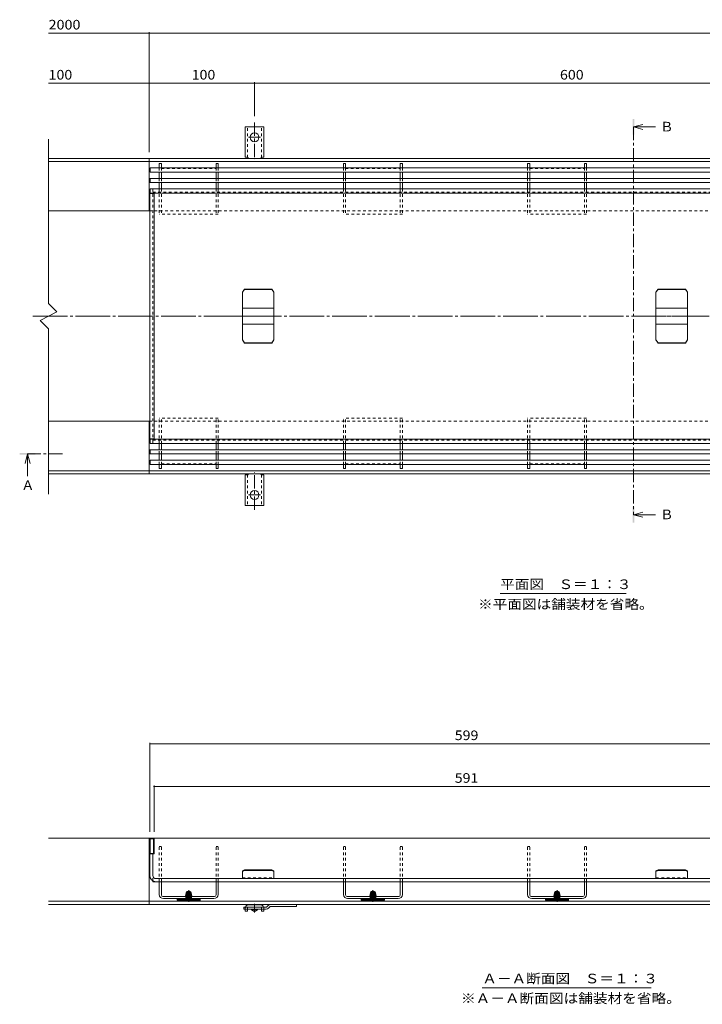
# Model space of a CAD drawing. Units: millimetres. Extents: x -1017 to 1171, y -823 to 793.
# Drawn here: x -1017 to -368, y -535 to 401 of the extents above; entities that cross this region are included whole.
import ezdxf

# ---------------------------------------------------------------- set-up
doc = ezdxf.new("R2010")
doc.units = ezdxf.units.MM
doc.header["$LTSCALE"] = 3
for name, pattern in [('JWW_CENTER1', [6.773333, 4.233333, -0.846667, 0.846667, -0.846667]), ('JWW_CENTER2', [13.546667, 11.006667, -0.846667, 0.846667, -0.846667]), ('JWW_DASHED1', [1.693333, 0.846667, -0.846667])]:
    doc.linetypes.add(name, pattern=pattern)
for name, color, linetype in [('3-1_躯体', 7, 'Continuous'), ('3-2_仕上', 7, 'Continuous'), ('3-3_寸法', 7, 'Continuous'), ('3-4_文字', 7, 'Continuous'), ('3-5_建具', 7, 'Continuous'), ('3-7_木断面', 7, 'Continuous')]:
    doc.layers.add(name, color=color, linetype=linetype)
doc.styles.add('ＭＳ ゴシック', font='txt', dxfattribs={"height": 1})

msp = doc.modelspace()

# ---------------------------------------------------------------- linework, layer by layer
at = {"layer": '3-1_躯体', "color": 4, "linetype": 'Continuous', "lineweight": 9}
for p, q in [((-884.09, 264.33), (-884.09, 260.33)), ((-882.09, 264.33), (-884.09, 264.33)), ((-882.09, 264.33), (-882.09, 260.33)), ((-830.09, 264.33), (-830.09, 260.33)), ((-828.09, 264.33), (-830.09, 264.33)), ((-828.09, 264.33), (-828.09, 260.33)), ((-709.09, 264.33), (-709.09, 260.33)), ((-707.09, 264.33), (-709.09, 264.33)), ((-707.09, 264.33), (-707.09, 260.33)), ((-655.09, 264.33), (-655.09, 260.33)), ((-653.09, 264.33), (-655.09, 264.33)), ((-653.09, 264.33), (-653.09, 260.33)), ((-534.09, 264.33), (-534.09, 260.33)), ((-532.09, 264.33), (-534.09, 264.33)), ((-532.09, 264.33), (-532.09, 260.33)), ((-480.09, 264.33), (-480.09, 260.33)), ((-478.09, 264.33), (-480.09, 264.33)), ((-478.09, 264.33), (-478.09, 260.33)), ((-884.09, 256.33), (-884.09, 250.33)), ((-882.09, 256.33), (-882.09, 250.33)), ((-830.09, 256.33), (-830.09, 250.33)), ((-828.09, 256.33), (-828.09, 250.33)), ((-709.09, 256.33), (-709.09, 250.33)), ((-707.09, 256.33), (-707.09, 250.33)), ((-655.09, 256.33), (-655.09, 250.33)), ((-653.09, 256.33), (-653.09, 250.33)), ((-534.09, 256.33), (-534.09, 250.33)), ((-532.09, 256.33), (-532.09, 250.33)), ((-480.09, 256.33), (-480.09, 250.33)), ((-478.09, 256.33), (-478.09, 250.33)), ((-884.09, 246.33), (-884.09, 240.33)), ((-882.09, 246.33), (-882.09, 240.33)), ((-830.09, 246.33), (-830.09, 240.33)), ((-828.09, 246.33), (-828.09, 240.33)), ((-709.09, 246.33), (-709.09, 240.33)), ((-707.09, 246.33), (-707.09, 240.33)), ((-655.09, 246.33), (-655.09, 240.33)), ((-653.09, 246.33), (-653.09, 240.33)), ((-534.09, 246.33), (-534.09, 240.33)), ((-532.09, 246.33), (-532.09, 240.33)), ((-480.09, 246.33), (-480.09, 240.33)), ((-478.09, 246.33), (-478.09, 240.33)), ((-884.09, -7.67), (-884.09, -1.67)), ((-882.09, -7.67), (-882.09, -1.67)), ((-830.09, -7.67), (-830.09, -1.67)), ((-828.09, -7.67), (-828.09, -1.67)), ((-709.09, -7.68), (-709.09, -1.68)), ((-707.09, -7.68), (-707.09, -1.68)), ((-655.09, -7.68), (-655.09, -1.68)), ((-653.09, -7.68), (-653.09, -1.68)), ((-534.09, -7.67), (-534.09, -1.67)), ((-532.09, -7.67), (-532.09, -1.67)), ((-480.09, -7.67), (-480.09, -1.67)), ((-478.09, -7.67), (-478.09, -1.67)), ((-884.09, -17.67), (-884.09, -11.67)), ((-882.09, -17.67), (-882.09, -11.67)), ((-830.09, -17.67), (-830.09, -11.67)), ((-828.09, -17.67), (-828.09, -11.67)), ((-709.09, -17.68), (-709.09, -11.68)), ((-707.09, -17.68), (-707.09, -11.68)), ((-655.09, -17.68), (-655.09, -11.68)), ((-653.09, -17.68), (-653.09, -11.68)), ((-534.09, -17.67), (-534.09, -11.67)), ((-532.09, -17.67), (-532.09, -11.67)), ((-480.09, -17.67), (-480.09, -11.67)), ((-478.09, -17.67), (-478.09, -11.67)), ((-884.09, -25.67), (-884.09, -21.67)), ((-882.09, -25.67), (-884.09, -25.67)), ((-882.09, -25.67), (-882.09, -21.67)), ((-830.09, -25.67), (-830.09, -21.67)), ((-828.09, -25.67), (-830.09, -25.67)), ((-828.09, -25.67), (-828.09, -21.67)), ((-709.09, -25.68), (-709.09, -21.68)), ((-707.09, -25.68), (-709.09, -25.68)), ((-707.09, -25.68), (-707.09, -21.68)), ((-655.09, -25.68), (-655.09, -21.68)), ((-653.09, -25.68), (-655.09, -25.68)), ((-653.09, -25.68), (-653.09, -21.68)), ((-534.09, -25.67), (-534.09, -21.67)), ((-532.09, -25.67), (-534.09, -25.67)), ((-532.09, -25.67), (-532.09, -21.67)), ((-480.09, -25.67), (-480.09, -21.67)), ((-478.09, -25.67), (-480.09, -25.67)), ((-478.09, -25.67), (-478.09, -21.67)), ((-884.09, -418.46), (-882.09, -418.46)), ((-884.09, -430.46), (-884.09, -418.46)), ((-882.09, -430.96), (-882.09, -418.46)), ((-830.09, -418.46), (-828.09, -418.46)), ((-830.09, -430.96), (-830.09, -418.46)), ((-828.09, -430.46), (-828.09, -418.46)), ((-709.09, -418.46), (-707.09, -418.46)), ((-709.09, -430.46), (-709.09, -418.46)), ((-707.09, -430.96), (-707.09, -418.46)), ((-655.09, -418.46), (-653.09, -418.46)), ((-655.09, -430.96), (-655.09, -418.46)), ((-653.09, -430.46), (-653.09, -418.46)), ((-534.09, -418.46), (-532.09, -418.46)), ((-534.09, -430.46), (-534.09, -418.46)), ((-532.09, -430.96), (-532.09, -418.46)), ((-480.09, -418.46), (-478.09, -418.46)), ((-480.09, -430.96), (-480.09, -418.46)), ((-478.09, -430.46), (-478.09, -418.46)), ((-831.59, -432.46), (-880.59, -432.46)), ((-880.09, -434.46), (-832.09, -434.46)), ((-656.59, -432.46), (-705.59, -432.46)), ((-705.09, -434.46), (-657.09, -434.46)), ((-481.59, -432.46), (-530.59, -432.46)), ((-530.09, -434.46), (-482.09, -434.46))]:
    msp.add_line(p, q, dxfattribs=at)
at = {"layer": '3-1_躯体', "color": 4, "linetype": 'JWW_DASHED1', "lineweight": 9}
for p, q in [((-884.09, 260.33), (-884.09, 256.33)), ((-882.09, 260.33), (-882.09, 256.33)), ((-882.09, 259.83), (-830.09, 259.83)), ((-830.09, 260.33), (-830.09, 256.33)), ((-828.09, 260.33), (-828.09, 256.33)), ((-709.09, 260.33), (-709.09, 256.33)), ((-707.09, 260.33), (-707.09, 256.33)), ((-707.09, 259.83), (-655.09, 259.83)), ((-655.09, 260.33), (-655.09, 256.33)), ((-653.09, 260.33), (-653.09, 256.33)), ((-534.09, 260.33), (-534.09, 256.33)), ((-532.09, 260.33), (-532.09, 256.33)), ((-532.09, 259.83), (-480.09, 259.83)), ((-480.09, 260.33), (-480.09, 256.33)), ((-478.09, 260.33), (-478.09, 256.33)), ((-884.09, 250.33), (-884.09, 246.33)), ((-882.09, 250.33), (-882.09, 246.33)), ((-830.09, 250.33), (-830.09, 246.33)), ((-828.09, 250.33), (-828.09, 246.33)), ((-709.09, 250.33), (-709.09, 246.33)), ((-707.09, 250.33), (-707.09, 246.33)), ((-655.09, 250.33), (-655.09, 246.33)), ((-653.09, 250.33), (-653.09, 246.33)), ((-534.09, 250.33), (-534.09, 246.33)), ((-532.09, 250.33), (-532.09, 246.33)), ((-480.09, 250.33), (-480.09, 246.33)), ((-478.09, 250.33), (-478.09, 246.33)), ((-884.09, 240.33), (-884.09, 216.33)), ((-882.09, 240.33), (-882.09, 216.33)), ((-830.09, 240.33), (-830.09, 216.33)), ((-828.09, 240.33), (-828.09, 216.33)), ((-709.09, 240.33), (-709.09, 216.33)), ((-707.09, 240.33), (-707.09, 216.33)), ((-655.09, 240.33), (-655.09, 216.33)), ((-653.09, 240.33), (-653.09, 216.33)), ((-534.09, 240.33), (-534.09, 216.33)), ((-532.09, 240.33), (-532.09, 216.33)), ((-480.09, 240.33), (-480.09, 216.33)), ((-478.09, 240.33), (-478.09, 216.33)), ((-828.09, 216.33), (-884.09, 216.33)), ((-653.09, 216.33), (-709.09, 216.33)), ((-478.09, 216.33), (-534.09, 216.33)), ((-884.09, -1.67), (-884.09, 22.33)), ((-828.09, 22.33), (-884.09, 22.33)), ((-882.09, -1.67), (-882.09, 22.33)), ((-830.09, -1.67), (-830.09, 22.33)), ((-828.09, -1.67), (-828.09, 22.33)), ((-709.09, -1.68), (-709.09, 22.32)), ((-653.09, 22.32), (-709.09, 22.32)), ((-707.09, -1.68), (-707.09, 22.32)), ((-655.09, -1.68), (-655.09, 22.32)), ((-653.09, -1.68), (-653.09, 22.32)), ((-478.09, 22.33), (-534.09, 22.33)), ((-534.09, -1.67), (-534.09, 22.33)), ((-532.09, -1.67), (-532.09, 22.33)), ((-480.09, -1.67), (-480.09, 22.33)), ((-478.09, -1.67), (-478.09, 22.33)), ((-884.09, -11.67), (-884.09, -7.67)), ((-882.09, -11.67), (-882.09, -7.67)), ((-830.09, -11.67), (-830.09, -7.67)), ((-828.09, -11.67), (-828.09, -7.67)), ((-709.09, -11.68), (-709.09, -7.68)), ((-707.09, -11.68), (-707.09, -7.68)), ((-655.09, -11.68), (-655.09, -7.68)), ((-653.09, -11.68), (-653.09, -7.68)), ((-534.09, -11.67), (-534.09, -7.67)), ((-532.09, -11.67), (-532.09, -7.67)), ((-480.09, -11.67), (-480.09, -7.67)), ((-478.09, -11.67), (-478.09, -7.67)), ((-884.09, -21.67), (-884.09, -17.67)), ((-882.09, -21.67), (-882.09, -17.67)), ((-830.09, -21.67), (-830.09, -17.67)), ((-828.09, -21.67), (-828.09, -17.67)), ((-709.09, -21.68), (-709.09, -17.68)), ((-707.09, -21.68), (-707.09, -17.68)), ((-655.09, -21.68), (-655.09, -17.68)), ((-653.09, -21.68), (-653.09, -17.68)), ((-534.09, -21.67), (-534.09, -17.67)), ((-532.09, -21.67), (-532.09, -17.67)), ((-480.09, -21.67), (-480.09, -17.67)), ((-478.09, -21.67), (-478.09, -17.67)), ((-882.09, -21.17), (-830.09, -21.17)), ((-707.09, -21.18), (-655.09, -21.18)), ((-532.09, -21.17), (-480.09, -21.17)), ((-884.09, -384.96), (-882.09, -384.96)), ((-884.09, -418.46), (-884.09, -384.96)), ((-882.09, -418.46), (-882.09, -384.96)), ((-830.09, -384.96), (-828.09, -384.96)), ((-830.09, -418.46), (-830.09, -384.96)), ((-828.09, -418.46), (-828.09, -384.96)), ((-709.09, -384.96), (-707.09, -384.96)), ((-709.09, -418.46), (-709.09, -384.96)), ((-707.09, -418.46), (-707.09, -384.96)), ((-655.09, -384.96), (-653.09, -384.96)), ((-655.09, -418.46), (-655.09, -384.96)), ((-653.09, -418.46), (-653.09, -384.96)), ((-534.09, -384.96), (-532.09, -384.96)), ((-534.09, -418.46), (-534.09, -384.96)), ((-532.09, -418.46), (-532.09, -384.96)), ((-480.09, -384.96), (-478.09, -384.96)), ((-480.09, -418.46), (-480.09, -384.96)), ((-478.09, -418.46), (-478.09, -384.96))]:
    msp.add_line(p, q, dxfattribs=at)
at = {"layer": '3-1_躯体', "color": 4, "linetype": 'Continuous', "lineweight": 9}
for centre, radius, start, end in [((-880.09, -430.46), 4, 180, 270), ((-832.09, -430.46), 4, 270, 0), ((-705.09, -430.46), 4, 180, 270), ((-657.09, -430.46), 4, 270, 0), ((-530.09, -430.46), 4, 180, 270), ((-482.09, -430.46), 4, 270, 0), ((-880.59, -430.96), 1.5, 180, 270), ((-831.59, -430.96), 1.5, 270, 0), ((-705.59, -430.96), 1.5, 180, 270), ((-656.59, -430.96), 1.5, 270, 0), ((-530.59, -430.96), 1.5, 180, 270), ((-481.59, -430.96), 1.5, 270, 0)]:
    msp.add_arc(centre, radius, start, end, dxfattribs=at)
at = {"layer": '3-2_仕上', "color": 3, "linetype": 'Continuous', "lineweight": 9}
for p, q in [((-989.28, 287.56), (-989.28, 131.33)), ((-989.28, 131.33), (-981.28, 123.33)), ((-981.28, 123.33), (-997.28, 115.33)), ((-997.28, 115.33), (-989.28, 107.33)), ((-989.28, 107.33), (-989.28, -49.98)), ((-294.08, -376.96), (-893.09, -376.96)), ((-893.09, -412.46), (-893.09, -391.96)), ((-893.09, -391.96), (-890.09, -391.96)), ((-890.09, -412.46), (-890.09, -391.96)), ((-890.09, -418.46), (-890.09, -417.66)), ((-890.09, -418.46), (-297.08, -418.46)), ((-887.09, -415.46), (-300.08, -415.46))]:
    msp.add_line(p, q, dxfattribs=at)
at = {"layer": '3-2_仕上', "color": 6, "linetype": 'Continuous', "lineweight": 9}
for p, q in [((-893.09, 259.83), (-892.59, 260.33)), ((-893.09, 256.83), (-893.09, 259.83)), ((-892.59, 256.33), (-893.09, 256.83)), ((-892.59, 256.33), (-892.59, 260.33)), ((-294.59, 260.33), (-892.59, 260.33)), ((-294.59, 256.33), (-892.59, 256.33)), ((-892.59, 250.33), (-893.09, 249.83)), ((-893.09, 246.83), (-893.09, 249.83)), ((-893.09, 246.83), (-892.59, 246.33)), ((-294.59, 250.33), (-892.59, 250.33)), ((-892.59, 246.33), (-892.59, 250.33)), ((-294.59, 246.33), (-892.59, 246.33)), ((-892.59, 240.33), (-893.09, 239.83)), ((-893.09, 236.83), (-893.09, 239.83)), ((-893.09, 236.83), (-892.59, 236.33)), ((-893.09, 235.83), (-892.59, 236.33)), ((-889.09, 235.83), (-893.09, 235.83)), ((-893.09, 235.83), (-893.09, 2.83)), ((-294.59, 240.33), (-892.59, 240.33)), ((-892.59, 236.33), (-892.59, 240.33)), ((-294.59, 236.33), (-892.59, 236.33)), ((-889.09, 235.83), (-889.59, 236.33)), ((-889.09, 235.83), (-889.09, 2.83)), ((-889.09, 2.83), (-893.09, 2.83)), ((-893.09, 2.83), (-892.59, 2.33)), ((-893.09, 1.83), (-892.59, 2.33)), ((-893.09, 1.83), (-893.09, -1.17)), ((-892.59, 2.33), (-892.59, -1.67)), ((-294.59, 2.33), (-892.59, 2.33)), ((-889.09, 2.83), (-889.59, 2.33)), ((-892.59, -1.67), (-893.09, -1.17)), ((-893.09, -8.17), (-892.59, -7.67)), ((-893.09, -8.17), (-893.09, -11.17)), ((-294.59, -1.67), (-892.59, -1.67)), ((-892.59, -7.67), (-892.59, -11.67)), ((-294.59, -7.67), (-892.59, -7.67)), ((-892.59, -11.67), (-893.09, -11.17)), ((-892.59, -17.67), (-893.09, -18.17)), ((-893.09, -18.17), (-893.09, -21.17)), ((-294.59, -11.67), (-892.59, -11.67)), ((-892.59, -17.67), (-892.59, -21.67)), ((-294.59, -17.67), (-892.59, -17.67)), ((-893.09, -21.17), (-892.59, -21.67)), ((-294.59, -21.67), (-892.59, -21.67)), ((-893.09, -391.96), (-893.09, -376.96)), ((-893.09, -376.96), (-889.09, -376.96)), ((-892.59, -377.46), (-893.09, -376.96)), ((-889.59, -377.46), (-892.59, -377.46)), ((-892.59, -377.46), (-892.59, -391.46)), ((-889.09, -376.96), (-889.59, -377.46)), ((-889.59, -391.46), (-889.59, -377.46)), ((-889.09, -376.96), (-889.09, -391.96)), ((-892.59, -391.46), (-893.09, -391.96)), ((-889.09, -391.96), (-893.09, -391.96)), ((-892.59, -391.46), (-889.59, -391.46)), ((-889.59, -391.46), (-889.09, -391.96))]:
    msp.add_line(p, q, dxfattribs=at)
at = {"layer": '3-2_仕上', "color": 3, "linetype": 'JWW_DASHED1', "lineweight": 9}
for p, q in [((-890.09, 240.33), (-890.09, -1.67)), ((-890.09, 237.33), (-294.09, 237.33)), ((-890.09, 1.33), (-294.09, 1.33)), ((-890.09, -417.66), (-890.09, -412.46))]:
    msp.add_line(p, q, dxfattribs=at)
at = {"layer": '3-2_仕上', "color": 4, "linetype": 'Continuous', "lineweight": 9}
for p, q in [((-803.09, 145.08), (-805.09, 142.02)), ((-805.09, 142.02), (-803.14, 144.74)), ((-805.09, 142.02), (-805.09, 96.65)), ((-803.14, 144.74), (-803.09, 145.08)), ((-777.04, 144.74), (-803.14, 144.74)), ((-777.09, 145.08), (-803.09, 145.08)), ((-777.09, 145.08), (-777.04, 144.74)), ((-775.09, 142.02), (-777.09, 145.08)), ((-777.04, 144.74), (-775.09, 142.02)), ((-775.09, 96.65), (-775.09, 142.02)), ((-410.09, 145.08), (-412.09, 142.02)), ((-412.09, 142.02), (-410.14, 144.74)), ((-412.09, 142.02), (-412.09, 96.65)), ((-410.14, 144.74), (-410.09, 145.08)), ((-384.04, 144.74), (-410.14, 144.74)), ((-384.09, 145.08), (-410.09, 145.08)), ((-384.09, 145.08), (-384.04, 144.74)), ((-382.09, 142.02), (-384.09, 145.08)), ((-384.04, 144.74), (-382.09, 142.02)), ((-382.09, 96.65), (-382.09, 142.02)), ((-805.09, 126.83), (-775.09, 126.83)), ((-412.09, 126.83), (-382.09, 126.83)), ((-805.09, 111.83), (-775.09, 111.83)), ((-412.09, 111.83), (-382.09, 111.83)), ((-803.14, 93.93), (-805.09, 96.65)), ((-805.09, 96.65), (-803.09, 93.59)), ((-777.04, 93.93), (-803.14, 93.93)), ((-803.09, 93.59), (-803.14, 93.93)), ((-777.09, 93.59), (-775.09, 96.65)), ((-777.09, 93.59), (-777.04, 93.93)), ((-777.04, 93.93), (-775.09, 96.65)), ((-410.14, 93.93), (-412.09, 96.65)), ((-412.09, 96.65), (-410.09, 93.59)), ((-384.04, 93.93), (-410.14, 93.93)), ((-410.09, 93.59), (-410.14, 93.93)), ((-384.09, 93.59), (-382.09, 96.65)), ((-384.09, 93.59), (-384.04, 93.93)), ((-384.04, 93.93), (-382.09, 96.65)), ((-803.09, 93.59), (-777.09, 93.59)), ((-410.09, 93.59), (-384.09, 93.59)), ((-803.09, -406.96), (-805.09, -408.11)), ((-805.09, -408.66), (-803.14, -407.68)), ((-805.09, -408.11), (-805.09, -415.46)), ((-803.09, -406.96), (-803.14, -407.68)), ((-803.14, -407.68), (-777.04, -407.68)), ((-777.09, -406.96), (-803.09, -406.96)), ((-775.09, -408.11), (-777.09, -406.96)), ((-777.09, -406.96), (-777.04, -407.68)), ((-777.04, -407.68), (-775.09, -408.66)), ((-775.09, -415.46), (-775.09, -408.11)), ((-410.09, -406.96), (-412.09, -408.11)), ((-412.09, -408.66), (-410.14, -407.68)), ((-412.09, -408.11), (-412.09, -415.46)), ((-410.09, -406.96), (-410.14, -407.68)), ((-410.14, -407.68), (-384.04, -407.68)), ((-384.09, -406.96), (-410.09, -406.96)), ((-382.09, -408.11), (-384.09, -406.96)), ((-384.09, -406.96), (-384.04, -407.68)), ((-384.04, -407.68), (-382.09, -408.66)), ((-382.09, -415.46), (-382.09, -408.11)), ((-805.09, -415.46), (-775.09, -415.46)), ((-412.09, -415.46), (-382.09, -415.46))]:
    msp.add_line(p, q, dxfattribs=at)
at = {"layer": '3-2_仕上', "color": 7, "linetype": 'JWW_CENTER1', "lineweight": 9}
for p, q in [((-810.09, 119.33), (-770.09, 119.33)), ((-417.09, 119.33), (-377.09, 119.33))]:
    msp.add_line(p, q, dxfattribs=at)
at = {"layer": '3-2_仕上', "color": 4, "linetype": 'JWW_DASHED1', "lineweight": 9}
for p, q in [((-805.09, -414.66), (-775.09, -414.66)), ((-412.09, -414.66), (-382.09, -414.66))]:
    msp.add_line(p, q, dxfattribs=at)
at = {"layer": '3-2_仕上', "color": 3, "linetype": 'Continuous', "lineweight": 9}
for radius in [6, 3]:
    msp.add_arc((-887.09, -412.46), radius, 180, 270, dxfattribs=at)
at = {"layer": '3-3_寸法', "color": 4, "linetype": 'JWW_CENTER1', "lineweight": 9}
for p, q in [((-793.59, 303.46), (-793.59, 267.76)), ((-793.59, 289.33), (-799.36, 289.33)), ((-793.59, 289.33), (-787.81, 289.33)), ((-793.59, -64.79), (-793.59, -29.09)), ((-793.59, -50.67), (-799.36, -50.67)), ((-793.59, -50.67), (-787.81, -50.67)), ((-793.59, -439.36), (-793.59, -447.65))]:
    msp.add_line(p, q, dxfattribs=at)
at = {"layer": '3-3_寸法', "color": 4, "linetype": 'Continuous', "lineweight": 9}
for p, q in [((-793.59, 299.33), (-802.34, 299.33)), ((-802.34, 270.33), (-802.34, 299.33)), ((-793.59, 299.33), (-784.84, 299.33)), ((-784.84, 270.33), (-784.84, 299.33)), ((-802.34, 270.33), (-801.09, 270.33)), ((-784.84, 270.33), (-786.09, 270.33)), ((-802.34, -31.67), (-801.09, -31.67)), ((-802.34, -31.67), (-802.34, -60.67)), ((-784.84, -31.67), (-786.09, -31.67)), ((-784.84, -31.67), (-784.84, -60.67)), ((-793.59, -60.67), (-802.34, -60.67)), ((-793.59, -60.67), (-784.84, -60.67)), ((-802.34, -444.46), (-802.34, -446.26)), ((-800.34, -446.26), (-802.34, -446.26)), ((-800.34, -444.46), (-800.34, -446.26)), ((-787.04, -442.46), (-800.14, -442.46)), ((-787.84, -440.46), (-799.34, -440.46)), ((-786.84, -444.46), (-786.84, -446.26)), ((-784.84, -446.26), (-786.84, -446.26)), ((-784.84, -444.46), (-784.84, -446.26))]:
    msp.add_line(p, q, dxfattribs=at)
at = {"layer": '3-3_寸法', "color": 4, "linetype": 'JWW_DASHED1', "lineweight": 9}
for p, q in [((-800.34, 270.19), (-800.34, 299.33)), ((-786.84, 270.19), (-786.84, 299.33)), ((-800.34, -31.52), (-800.34, -60.67)), ((-786.84, -31.52), (-786.84, -60.67)), ((-802.34, -444.46), (-802.34, -443.46)), ((-800.34, -444.46), (-800.34, -442.66)), ((-786.84, -444.46), (-786.84, -442.66)), ((-784.84, -444.46), (-784.84, -443.46))]:
    msp.add_line(p, q, dxfattribs=at)
at = {"layer": '3-3_寸法', "color": 2, "linetype": 'Continuous', "lineweight": 9}
for p, q in [((-989.28, 269.33), (-893.59, 269.33)), ((-989.28, 266.33), (-893.59, 266.33)), ((-893.59, 219.33), (-893.59, 269.33)), ((-893.59, 269.33), (-44.08, 269.33)), ((-893.59, 266.33), (-44.08, 266.33)), ((-989.28, 219.33), (-893.09, 219.33)), ((-989.28, 19.33), (-893.09, 19.33)), ((-893.59, 19.33), (-893.59, -30.67)), ((-989.28, -27.67), (-893.59, -27.67)), ((-893.59, -27.67), (-44.08, -27.67)), ((-989.28, -30.67), (-893.59, -30.67)), ((-893.59, -30.67), (-44.08, -30.67)), ((-44.08, -376.96), (-989.28, -376.96)), ((-893.59, -439.96), (-893.59, -376.96)), ((-44.08, -436.96), (-989.28, -436.96)), ((-44.08, -439.96), (-989.28, -439.96)), ((-796.34, -444.96), (-796.34, -444.46)), ((-794.59, -446.46), (-796.34, -444.96)), ((-790.84, -444.96), (-796.34, -444.96)), ((-792.59, -446.46), (-794.59, -446.46)), ((-790.84, -444.96), (-792.59, -446.46)), ((-790.84, -444.96), (-790.84, -444.46))]:
    msp.add_line(p, q, dxfattribs=at)
at = {"layer": '3-3_寸法', "color": 2, "linetype": 'JWW_DASHED1', "lineweight": 9}
for p, q in [((-893.59, 219.33), (-44.08, 219.33)), ((-893.59, 19.33), (-44.08, 19.33))]:
    msp.add_line(p, q, dxfattribs=at)
at = {"layer": '3-3_寸法', "color": 7, "linetype": 'JWW_CENTER2', "lineweight": 9}
msp.add_line((-1004.28, 119.33), (-28.05, 119.33), dxfattribs=at)
at = {"layer": '3-3_寸法', "color": 3, "linetype": 'Continuous', "lineweight": 9}
for p, q in [((-803.59, -442.46), (-803.59, -444.46)), ((-803.59, -442.46), (-782.09, -442.46)), ((-782.5, -444.46), (-803.59, -444.46)), ((-780.46, -440.84), (-782.09, -442.46)), ((-780.38, -443.58), (-778.76, -441.96)), ((-778.76, -441.96), (-753.59, -441.96)), ((-778.34, -439.96), (-753.59, -439.96)), ((-753.59, -439.96), (-753.59, -441.96))]:
    msp.add_line(p, q, dxfattribs=at)
at = {"layer": '3-3_寸法', "color": 4, "linetype": 'Continuous', "lineweight": 9}
for centre in [(-793.59, 289.33), (-793.59, -50.67)]:
    msp.add_circle(centre, 4.25, dxfattribs=at)
for centre, radius, start, end in [((-801.09, 268.33), 2, 30.00051, 90), ((-786.09, 268.33), 2, 90, 149.99949), ((-801.09, -29.67), 2, 270, 329.99949), ((-786.09, -29.67), 2, 210.00051, 270), ((-799.34, -443.46), 3, 90, 160.53422), ((-787.84, -443.46), 3, 19.46578, 90)]:
    msp.add_arc(centre, radius, start, end, dxfattribs=at)
at = {"layer": '3-3_寸法', "color": 4, "linetype": 'JWW_DASHED1', "lineweight": 9}
for centre, radius, start, end in [((-799.34, -443.46), 3, 160.53422, 180), ((-800.14, -442.66), 0.2, 90, 180), ((-787.04, -442.66), 0.2, 0, 90), ((-787.84, -443.46), 3, 0, 19.46578)]:
    msp.add_arc(centre, radius, start, end, dxfattribs=at)
at = {"layer": '3-3_寸法', "color": 3, "linetype": 'Continuous', "lineweight": 9}
for centre, start, end in [((-782.5, -441.46), 270, 314.99996), ((-778.34, -442.96), 90, 134.99996)]:
    msp.add_arc(centre, 3, start, end, dxfattribs=at)
at = {"layer": '3-4_文字', "color": 7, "linetype": 'Continuous', "lineweight": 9}
for p, q in [((-989.28, 388.35), (-893.59, 388.35)), ((-893.59, 389.25), (-893.59, 275.33)), ((-893.59, 388.35), (-44.08, 388.35)), ((-989.28, 340.75), (-893.59, 340.75)), ((-893.59, 340.75), (-793.59, 340.75)), ((-793.59, 341.65), (-793.59, 309.46)), ((-793.59, 340.75), (-193.58, 340.75)), ((-893.09, -286.34), (-893.09, -370.96)), ((-893.09, -287.24), (-294.08, -287.24)), ((-889.09, -326.92), (-889.09, -370.96)), ((-889.09, -327.82), (-298.08, -327.82))]:
    msp.add_line(p, q, dxfattribs=at)
at = {"layer": '3-4_文字', "color": 7, "linetype": 'Continuous', "lineweight": 9, "const_width": 0.6}
for points in [[(-893.29, 388.35, 0.414214), (-893.59, 388.65, 0.414214), (-893.89, 388.35, 0.414214), (-893.59, 388.05, 0.414214)], [(-893.29, 340.75, 0.414214), (-893.59, 341.05, 0.414214), (-893.89, 340.75, 0.414214), (-893.59, 340.45, 0.414214)], [(-793.29, 340.75, 0.414214), (-793.59, 341.05, 0.414214), (-793.89, 340.75, 0.414214), (-793.59, 340.45, 0.414214)], [(-892.79, -287.24, 0.414214), (-893.09, -286.94, 0.414214), (-893.39, -287.24, 0.414214), (-893.09, -287.54, 0.414214)], [(-888.79, -327.82, 0.414214), (-889.09, -327.52, 0.414214), (-889.39, -327.82, 0.414214), (-889.09, -328.12, 0.414214)]]:
    msp.add_lwpolyline(points, format="xyb", close=True, dxfattribs=at)
at = {"layer": '3-5_建具', "color": 4, "linetype": 'Continuous', "lineweight": 9}
for p, q in [((-433.49, 299.19), (-424.49, 301.59)), ((-433.49, 299.19), (-412.49, 299.19)), ((-433.49, 299.19), (-424.49, 296.79)), ((-1009.21, -11.67), (-1011.61, -20.67)), ((-1009.21, -11.67), (-1009.21, -32.67)), ((-1009.21, -11.67), (-1006.81, -20.67)), ((-433.49, -69.45), (-424.49, -67.05)), ((-433.49, -69.45), (-412.49, -69.45)), ((-433.49, -69.45), (-424.49, -71.85))]:
    msp.add_line(p, q, dxfattribs=at)
at = {"layer": '3-5_建具', "color": 4, "linetype": 'JWW_CENTER1', "lineweight": 9}
for p, q in [((-433.49, 299.19), (-433.49, -69.45)), ((-1009.21, -11.67), (-975.79, -11.67))]:
    msp.add_line(p, q, dxfattribs=at)
at = {"layer": '3-5_建具', "color": 7, "linetype": 'Continuous', "lineweight": 9}
for p, q in [((-560.16, -144.45), (-440.52, -144.45)), ((-577.15, -519.14), (-416.65, -519.14))]:
    msp.add_line(p, q, dxfattribs=at)
at = {"layer": '3-5_建具', "color": 4, "linetype": 'Continuous', "lineweight": 9}
for points in [[(-434.24, 291.69), (-434.24, 306.69), (-432.74, 291.69), (-432.74, 306.69)], [(-1016.71, -12.42), (-1016.71, -10.92), (-1001.71, -12.42), (-1001.71, -10.92)], [(-434.24, -76.95), (-434.24, -61.95), (-432.74, -76.95), (-432.74, -61.95)]]:
    msp.add_solid(points, dxfattribs=at)
at = {"layer": '3-7_木断面', "color": 30, "linetype": 'Continuous', "lineweight": 5}
for p, q in [((-860.4, -436.96), (-853.49, -430.05)), ((-859.09, -431.46), (-858.09, -427.96)), ((-858.84, -431.58), (-854.84, -427.58)), ((-858.84, -432.85), (-854.05, -428.07)), ((-858.84, -434.13), (-853.77, -429.06)), ((-858.72, -430.2), (-855.69, -427.16)), ((-858.22, -428.42), (-857.43, -427.63)), ((-856.09, -426.96), (-858.09, -427.96)), ((-858.09, -427.96), (-854.09, -427.96)), ((-856.09, -426.96), (-854.09, -427.96)), ((-853.09, -431.46), (-854.09, -427.96)), ((-685.4, -436.96), (-678.49, -430.05)), ((-684.09, -431.46), (-683.09, -427.96)), ((-683.84, -431.58), (-679.84, -427.58)), ((-683.84, -432.85), (-679.05, -428.07)), ((-683.84, -434.13), (-678.77, -429.06)), ((-683.72, -430.2), (-680.69, -427.16)), ((-683.22, -428.42), (-682.43, -427.63)), ((-681.09, -426.96), (-683.09, -427.96)), ((-683.09, -427.96), (-679.09, -427.96)), ((-681.09, -426.96), (-679.09, -427.96)), ((-678.09, -431.46), (-679.09, -427.96)), ((-510.4, -436.96), (-503.49, -430.05)), ((-509.09, -431.46), (-508.09, -427.96)), ((-508.84, -431.58), (-504.84, -427.58)), ((-508.84, -432.85), (-504.05, -428.07)), ((-508.84, -434.13), (-503.77, -429.06)), ((-508.72, -430.2), (-505.69, -427.16)), ((-508.22, -428.42), (-507.43, -427.63)), ((-506.09, -426.96), (-508.09, -427.96)), ((-508.09, -427.96), (-504.09, -427.96)), ((-506.09, -426.96), (-504.09, -427.96)), ((-503.09, -431.46), (-504.09, -427.96)), ((-867.09, -434.46), (-845.09, -434.46)), ((-867.09, -435.96), (-867.09, -434.46)), ((-867.09, -434.74), (-866.81, -434.46)), ((-867.08, -436.01), (-865.53, -434.46)), ((-866.61, -436.81), (-864.26, -434.46)), ((-846.09, -436.96), (-866.09, -436.96)), ((-865.49, -436.96), (-862.99, -434.46)), ((-864.21, -436.96), (-861.71, -434.46)), ((-862.94, -436.96), (-860.44, -434.46)), ((-861.67, -436.96), (-859.17, -434.46)), ((-859.12, -436.96), (-853.2, -431.04)), ((-859.09, -431.46), (-853.09, -431.46)), ((-858.84, -432.46), (-858.84, -431.46)), ((-857.85, -436.96), (-853.34, -432.44)), ((-856.58, -436.96), (-853.34, -433.72)), ((-855.3, -436.96), (-852.8, -434.46)), ((-854.03, -436.96), (-851.53, -434.46)), ((-853.34, -432.46), (-853.34, -431.46)), ((-852.76, -436.96), (-850.26, -434.46)), ((-851.49, -436.96), (-848.99, -434.46)), ((-850.21, -436.96), (-847.71, -434.46)), ((-848.94, -436.96), (-846.44, -434.46)), ((-847.67, -436.96), (-845.17, -434.46)), ((-846.39, -436.96), (-845.09, -435.65)), ((-845.09, -435.96), (-845.09, -434.46)), ((-692.09, -434.46), (-670.09, -434.46)), ((-692.09, -435.96), (-692.09, -434.46)), ((-692.09, -434.74), (-691.81, -434.46)), ((-692.08, -436.01), (-690.53, -434.46)), ((-691.61, -436.81), (-689.26, -434.46)), ((-671.09, -436.96), (-691.09, -436.96)), ((-690.49, -436.96), (-687.99, -434.46)), ((-689.21, -436.96), (-686.71, -434.46)), ((-687.94, -436.96), (-685.44, -434.46)), ((-686.67, -436.96), (-684.17, -434.46)), ((-684.12, -436.96), (-678.2, -431.04)), ((-684.09, -431.46), (-678.09, -431.46)), ((-683.84, -432.46), (-683.84, -431.46)), ((-682.85, -436.96), (-678.34, -432.44)), ((-681.58, -436.96), (-678.34, -433.72)), ((-680.3, -436.96), (-677.8, -434.46)), ((-679.03, -436.96), (-676.53, -434.46)), ((-678.34, -432.46), (-678.34, -431.46)), ((-677.76, -436.96), (-675.26, -434.46)), ((-676.49, -436.96), (-673.99, -434.46)), ((-675.21, -436.96), (-672.71, -434.46)), ((-673.94, -436.96), (-671.44, -434.46)), ((-672.67, -436.96), (-670.17, -434.46)), ((-671.39, -436.96), (-670.09, -435.65)), ((-670.09, -435.96), (-670.09, -434.46)), ((-517.09, -434.46), (-495.09, -434.46)), ((-517.09, -435.96), (-517.09, -434.46)), ((-517.09, -434.74), (-516.81, -434.46)), ((-517.08, -436.01), (-515.53, -434.46)), ((-516.61, -436.81), (-514.26, -434.46)), ((-496.09, -436.96), (-516.09, -436.96)), ((-515.49, -436.96), (-512.99, -434.46)), ((-514.21, -436.96), (-511.71, -434.46)), ((-512.94, -436.96), (-510.44, -434.46)), ((-511.67, -436.96), (-509.17, -434.46)), ((-509.12, -436.96), (-503.2, -431.04)), ((-509.09, -431.46), (-503.09, -431.46)), ((-508.84, -432.46), (-508.84, -431.46)), ((-507.85, -436.96), (-503.34, -432.44)), ((-506.58, -436.96), (-503.34, -433.72)), ((-505.3, -436.96), (-502.8, -434.46)), ((-504.03, -436.96), (-501.53, -434.46)), ((-503.34, -432.46), (-503.34, -431.46)), ((-502.76, -436.96), (-500.26, -434.46)), ((-501.49, -436.96), (-498.99, -434.46)), ((-500.21, -436.96), (-497.71, -434.46)), ((-498.94, -436.96), (-496.44, -434.46)), ((-497.67, -436.96), (-495.17, -434.46)), ((-496.39, -436.96), (-495.09, -435.65)), ((-495.09, -435.96), (-495.09, -434.46))]:
    msp.add_line(p, q, dxfattribs=at)
at = {"layer": '3-7_木断面', "color": 30, "linetype": 'JWW_CENTER1', "lineweight": 5}
for p, q in [((-856.09, -437.46), (-856.09, -426.48)), ((-681.09, -437.46), (-681.09, -426.48)), ((-506.09, -437.46), (-506.09, -426.48))]:
    msp.add_line(p, q, dxfattribs=at)
at = {"layer": '3-7_木断面', "color": 30, "linetype": 'JWW_DASHED1', "lineweight": 5}
for p, q in [((-858.84, -434.46), (-858.84, -432.46)), ((-853.34, -434.46), (-853.34, -432.46)), ((-683.84, -434.46), (-683.84, -432.46)), ((-678.34, -434.46), (-678.34, -432.46)), ((-508.84, -434.46), (-508.84, -432.46)), ((-503.34, -434.46), (-503.34, -432.46))]:
    msp.add_line(p, q, dxfattribs=at)
at = {"layer": '3-7_木断面', "color": 30, "linetype": 'Continuous', "lineweight": 5}
for centre, start, end in [((-866.09, -435.96), 180, 270), ((-846.09, -435.96), 270, 0), ((-691.09, -435.96), 180, 270), ((-671.09, -435.96), 270, 0), ((-516.09, -435.96), 180, 270), ((-496.09, -435.96), 270, 0)]:
    msp.add_arc(centre, 1, start, end, dxfattribs=at)

# ---------------------------------------------------------------- texts
at = {"layer": '3-4_文字', "color": 2, "linetype": 'Continuous', "lineweight": 211, "style": 'ＭＳ ゴシック'}
for s, width, p in [('2000', 1.09375, (-989.28, 391.84)), ('100', 1.083333, (-989.28, 344.24)), ('100', 1.083333, (-853.34, 344.24)), ('600', 1.083333, (-503.34, 344.24)), ('599', 1.083333, (-603.34, -283.74)), ('591', 1.083333, (-603.34, -324.33))]:
    msp.add_text(s, height=9.144, dxfattribs=dict(at, width=width)).set_placement(p)
at = {"layer": '3-5_建具', "color": 2, "linetype": 'Continuous', "lineweight": 9, "style": 'ＭＳ ゴシック'}
for s, p in [('Ｂ', (-407.99, 294.88)), ('Ａ', (-1015.21, -45.98)), ('Ｂ', (-407.99, -73.76))]:
    msp.add_text(s, height=9.14, dxfattribs=at).set_placement(p)
for s, width, p in [('平面図\u3000Ｓ＝１：３', 1.111111, (-560.16, -140.16)), ('※平面図は舗装材を省略。', 1.114583, (-581.15, -159.11)), ('Ａ－Ａ断面図\u3000Ｓ＝１：３', 1.114583, (-577.15, -514.99)), ('※Ａ－Ａ断面図は舗装材を省略。', 1.116667, (-597.4, -533.8))]:
    msp.add_text(s, height=9.144, dxfattribs=dict(at, width=width)).set_placement(p)

doc.saveas('drawing.dxf')
